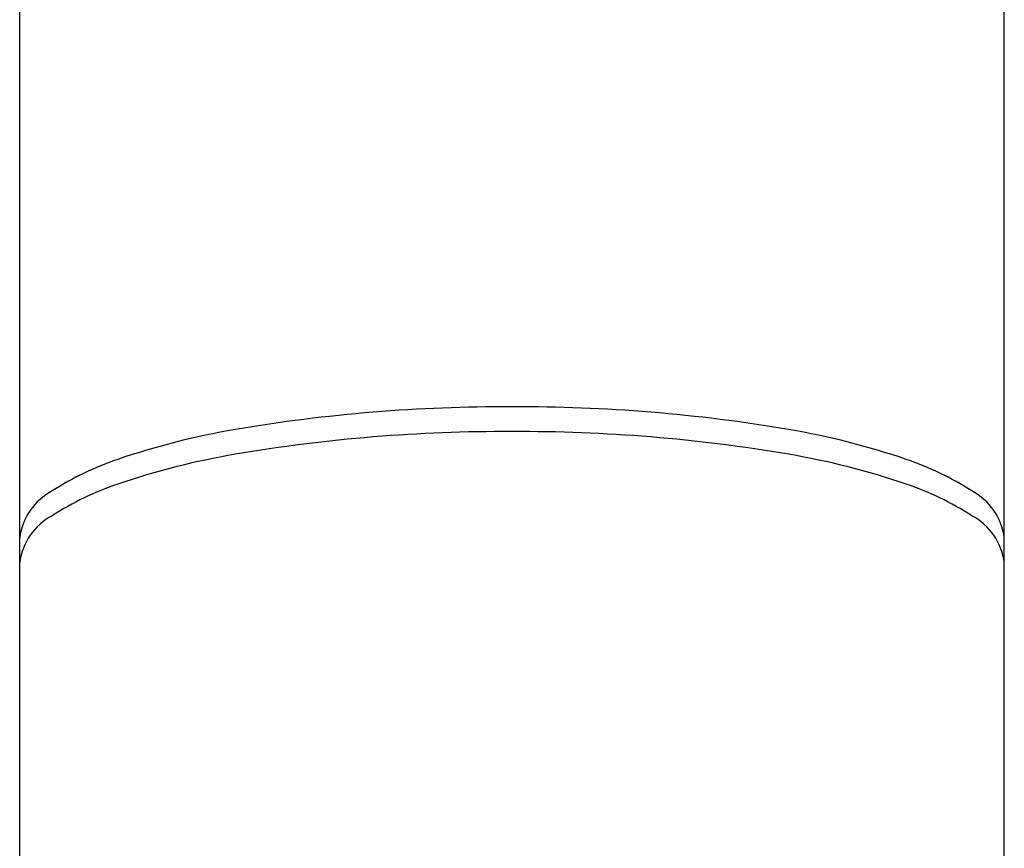
# Model space of a CAD drawing. Extents: x 2894 to 2898, y 176.2 to 189.5.
# Drawn here: x 2894.5 to 2895.4, y 185.7 to 186.4 of the extents above; entities that cross this region are included whole.
import ezdxf

# ---------------------------------------------------------------- set-up
doc = ezdxf.new("R2010")
doc.units = 0
doc.header["$LTSCALE"] = 0.64311
doc.layers.get('0').update_dxf_attribs({"color": 255, "linetype": 'CONTINUOUS'})

msp = doc.modelspace()

# ---------------------------------------------------------------- linework, layer by layer
at = {"linetype": 'CONTINUOUS'}
for p, q in [((2894.50011, 181.72588), (2894.50011, 189.00934)), ((2895.40562, 181.72588), (2895.40562, 189.00934))]:
    msp.add_line(p, q, dxfattribs=at)
for centre, radius, start, end in [((2894.94602, 184.57754), 1.48138, 89.73528, 99.62935), ((2894.95972, 184.57754), 1.48138, 80.37033, 90.26441), ((2894.81767, 185.3424), 0.70583, 99.74327, 108.79195), ((2894.94593, 184.5556), 1.48055, 89.73169, 99.63074), ((2894.95981, 184.5556), 1.48055, 80.36894, 90.26799), ((2895.08807, 185.3424), 0.70583, 71.20773, 80.25641), ((2894.81769, 185.31963), 0.70583, 99.74327, 108.79195), ((2895.08806, 185.31963), 0.70583, 71.20773, 80.25641), ((2894.67856, 185.75061), 0.27457, 108.74977, 122.74305), ((2895.22719, 185.75061), 0.27457, 57.25663, 71.24992), ((2894.67857, 185.72784), 0.27457, 108.74977, 122.74305), ((2895.22717, 185.72784), 0.27457, 57.25663, 71.24992), ((2894.5564, 185.93127), 0.05677, 117.66065, 172.59245), ((2895.34934, 185.93127), 0.05677, 7.40723, 62.33903), ((2894.55642, 185.9085), 0.05677, 117.66065, 172.70917), ((2895.34933, 185.9085), 0.05677, 7.29051, 62.33903)]:
    msp.add_arc(centre, radius, start, end, dxfattribs=at)

doc.saveas('drawing.dxf')
